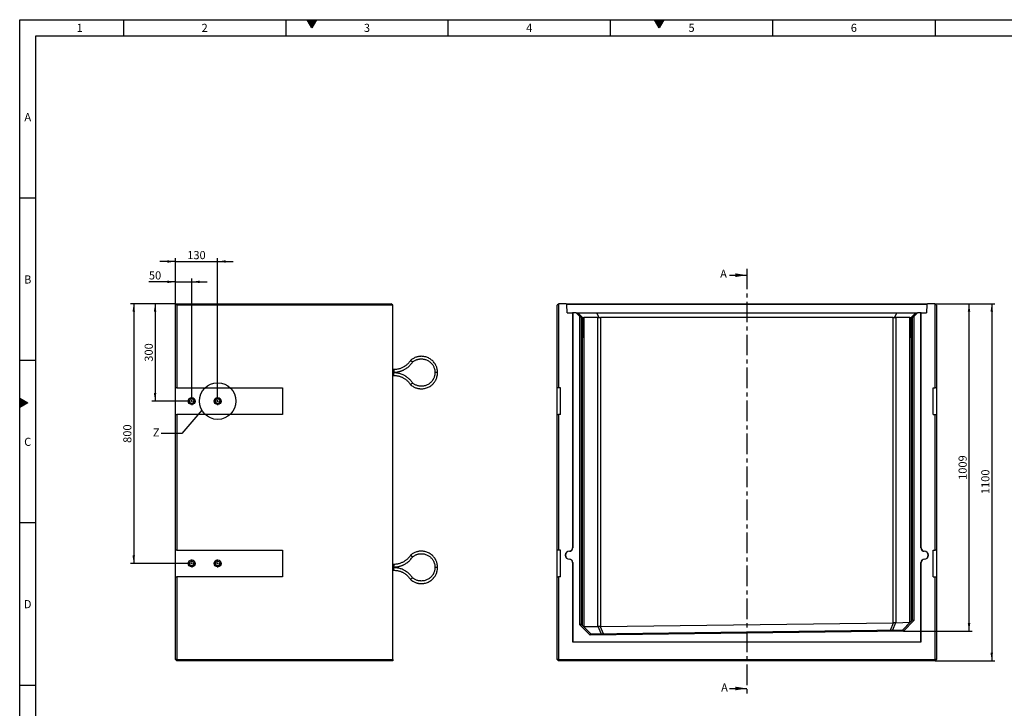
# Model space of a CAD drawing. Units: millimetres. Extents: x 150 to 5902, y 50 to 4150.
# Drawn here: x 150 to 3183, y 2029 to 4150 of the extents above; entities that cross this region are included whole.
import ezdxf

# ---------------------------------------------------------------- set-up
doc = ezdxf.new("R2010")
doc.units = ezdxf.units.MM
doc.header["$LTSCALE"] = 10
doc.linetypes.add('CENTER', pattern=[10.16, 6.35, -1.27, 1.27, -1.27])
doc.linetypes.add('CENTER2', pattern=[1.125, 0.75, -0.125, 0.125, -0.125])
doc.layers.get('0').update_dxf_attribs({"color": 1})
for name, color, linetype in [('376129', 7, 'Continuous'), ('CENTERLINES', 1, 'CENTER2'), ('DIMENSION', 3, 'Continuous'), ('NOTES', 7, 'Continuous'), ('SECTION_LINES', 1, 'CENTER')]:
    doc.layers.add(name, color=color, linetype=linetype)
doc.styles.add('SLDTEXTSTYLE1', font='TXT', dxfattribs={"width": 0.605})
doc.dimstyles.new('SLDDIMSTYLE0', dxfattribs={"dimtxt": 25, "dimasz": 25, "dimexe": 0, "dimexo": 0.0625, "dimgap": 6.25, "dimtad": 1, "dimrnd": 1e-09, "dimzin": 12, "dimdsep": 46, "dimtxsty": 'SLDTEXTSTYLE1', "dimsah": 1, "dimcen": 0.09, "dimadec": 0, "dimazin": 3, "dimtfac": 1, "dimtofl": 0, "dimtmove": 0, "dimatfit": 3, "dimfxl": 0, "dimfrac": 2, "dimtolj": 1, "dimtzin": 12, "dimarcsym": 0})
doc.dimstyles.new('SLDDIMSTYLE1', dxfattribs={"dimtxt": 25, "dimasz": 25, "dimexe": 0, "dimexo": 0.0625, "dimgap": 6.25, "dimtad": 1, "dimdec": 0, "dimrnd": 1e-09, "dimzin": 12, "dimdsep": 46, "dimtxsty": 'SLDTEXTSTYLE1', "dimsah": 1, "dimcen": 0.09, "dimadec": 0, "dimazin": 3, "dimtfac": 1, "dimtdec": 0, "dimtofl": 0, "dimtmove": 0, "dimatfit": 3, "dimfxl": 0, "dimfrac": 2, "dimtolj": 1, "dimtzin": 12, "dimarcsym": 0})
doc.dimstyles.new('SLDDIMSTYLE3', dxfattribs={"dimtxt": 25, "dimasz": 25, "dimexe": 0, "dimexo": 0.0625, "dimgap": 6.25, "dimtad": 1, "dimrnd": 1e-09, "dimzin": 12, "dimdsep": 46, "dimtxsty": 'SLDTEXTSTYLE1', "dimsah": 1, "dimcen": 0.09, "dimadec": 0, "dimazin": 3, "dimtfac": 1, "dimtmove": 0, "dimatfit": 0, "dimfxl": 0, "dimfrac": 2, "dimtolj": 1, "dimtzin": 12, "dimarcsym": 0})
doc.dimstyles.new('SLDDIMSTYLE5', dxfattribs={"dimtxt": 0.18, "dimasz": 25, "dimexe": 0, "dimexo": 0.0625, "dimgap": 0, "dimtad": 0, "dimtih": 1, "dimtoh": 1, "dimdec": 0, "dimrnd": 1e-09, "dimzin": 0, "dimdsep": 46, "dimtxsty": 'Standard', "dimblk1": '1057809-M_005__None', "dimblk2": '1057809-M_005__None', "dimsah": 1, "dimcen": 0.09, "dimadec": 0, "dimazin": 0, "dimtfac": 25, "dimtdec": 0, "dimtofl": 0, "dimtmove": 0, "dimatfit": 3, "dimldrblk": '1057809-M_005__None', "dimfxl": 0, "dimfrac": 2, "dimtolj": 1, "dimtzin": 0, "dimarcsym": 0})

# ---------------------------------------------------------------- blocks, each defined once
blk = doc.blocks.new('1057809-M_005__D')
at = {"layer": 'DIMENSION'}
for p, q in [((2969.6, 3275.4), (3154.6, 3275.4)), ((3144.6, 3275.4), (3144.6, 2175.4)), ((2970.6, 2175.4), (3154.6, 2175.4))]:
    blk.add_line(p, q, dxfattribs=at)
for points in [[(3144.6, 3275.4), (3140.8, 3250.4), (3148.5, 3250.4)], [(3144.6, 2175.4), (3148.5, 2200.4), (3140.8, 2200.4)]]:
    blk.add_solid(points, dxfattribs=at)
at = {"layer": 'DIMENSION', "insert": (3112.4, 2688.9), "char_height": 25, "attachment_point": 1, "rotation": 90, "style": 'SLDTEXTSTYLE1'}
blk.add_mtext('1100', dxfattribs=at)
blk = doc.blocks.new('1057809-M_005__D_1')
at = {"layer": 'DIMENSION'}
for p, q in [((2969.6, 3275.4), (3084.6, 3275.4)), ((3074.6, 2266.5), (3074.6, 3275.4)), ((2872.6, 2266.5), (3084.6, 2266.5))]:
    blk.add_line(p, q, dxfattribs=at)
for points in [[(3074.6, 3275.4), (3070.8, 3250.4), (3078.5, 3250.4)], [(3074.6, 2266.5), (3078.5, 2291.5), (3070.8, 2291.5)]]:
    blk.add_solid(points, dxfattribs=at)
at = {"layer": 'DIMENSION', "insert": (3042.4, 2732.7), "char_height": 25, "attachment_point": 1, "rotation": 90, "style": 'SLDTEXTSTYLE1'}
blk.add_mtext('1009', dxfattribs=at)
blk = doc.blocks.new('1057809-M_005__D_11')
at = {"layer": 'DIMENSION'}
for p, q in [((629.9, 3342.6), (548.1, 3342.6)), ((629.9, 3274.4), (629.9, 3352.6)), ((629.9, 3342.6), (679.9, 3342.6)), ((679.9, 2988.6), (679.9, 3352.6)), ((679.9, 3342.6), (727.9, 3342.6))]:
    blk.add_line(p, q, dxfattribs=at)
for points in [[(629.9, 3342.6), (604.9, 3346.5), (604.9, 3338.8)], [(679.9, 3342.6), (704.9, 3338.8), (704.9, 3346.5)]]:
    blk.add_solid(points, dxfattribs=at)
at = {"layer": 'DIMENSION', "insert": (548.1, 3374.9), "char_height": 25, "attachment_point": 1, "style": 'SLDTEXTSTYLE1'}
blk.add_mtext('50', dxfattribs=at)
blk = doc.blocks.new('1057809-M_005__D_12')
at = {"layer": 'DIMENSION'}
for p, q in [((629.9, 3405.3), (581.8, 3405.3)), ((629.9, 3274.4), (629.9, 3415.3)), ((629.9, 3405.3), (759.9, 3405.3)), ((759.9, 2988.6), (759.9, 3415.3)), ((759.9, 3405.3), (807.9, 3405.3))]:
    blk.add_line(p, q, dxfattribs=at)
for points in [[(629.9, 3405.3), (604.9, 3409.2), (604.9, 3401.5)], [(759.9, 3405.3), (784.9, 3401.5), (784.9, 3409.2)]]:
    blk.add_solid(points, dxfattribs=at)
at = {"layer": 'DIMENSION', "insert": (666.2, 3437.5), "char_height": 25, "attachment_point": 1, "style": 'SLDTEXTSTYLE1'}
blk.add_mtext('130', dxfattribs=at)
blk = doc.blocks.new('1057809-M_005__D_13')
at = {"layer": 'DIMENSION'}
for p, q in [((629.9, 3275.4), (557.2, 3275.4)), ((567.2, 3275.4), (567.2, 2975.4)), ((666.7, 2975.4), (557.2, 2975.4))]:
    blk.add_line(p, q, dxfattribs=at)
for points in [[(567.2, 3275.4), (563.3, 3250.4), (571, 3250.4)], [(567.2, 2975.4), (571, 3000.4), (563.3, 3000.4)]]:
    blk.add_solid(points, dxfattribs=at)
at = {"layer": 'DIMENSION', "insert": (535, 3096.7), "char_height": 25, "attachment_point": 1, "rotation": 90, "style": 'SLDTEXTSTYLE1'}
blk.add_mtext('300', dxfattribs=at)
blk = doc.blocks.new('1057809-M_005__D_14')
at = {"layer": 'DIMENSION'}
for p, q in [((629.9, 3275.4), (491.3, 3275.4)), ((501.3, 3275.4), (501.3, 2475.4)), ((666.7, 2475.4), (491.3, 2475.4))]:
    blk.add_line(p, q, dxfattribs=at)
for points in [[(501.3, 3275.4), (497.5, 3250.4), (505.2, 3250.4)], [(501.3, 2475.4), (505.2, 2500.4), (497.5, 2500.4)]]:
    blk.add_solid(points, dxfattribs=at)
at = {"layer": 'DIMENSION', "insert": (469.1, 2846.7), "char_height": 25, "attachment_point": 1, "rotation": 90, "style": 'SLDTEXTSTYLE1'}
blk.add_mtext('800', dxfattribs=at)
blk = doc.blocks.new('1057809-M_005_SW_CENTERMARKSYMBOL_1')
for p, q in [((-5, 0), (-13.2, 0)), ((0, 0), (-2.5, 0)), ((0, 5), (0, 13.2)), ((0, 0), (0, 2.5)), ((0, 0), (0, -2.5)), ((0, 0), (2.5, 0)), ((5, 0), (13.2, 0)), ((0, -5), (0, -13.2))]:
    blk.add_line(p, q)
blk = doc.blocks.new('1057809-M_005_SW_CENTERMARKSYMBOL_2')
for p, q in [((-5, 0), (-13.2, 0)), ((0, 0), (-2.5, 0)), ((0, 5), (0, 13.2)), ((0, 0), (0, 2.5)), ((0, 0), (0, -2.5)), ((0, 0), (2.5, 0)), ((5, 0), (13.2, 0)), ((0, -5), (0, -13.2))]:
    blk.add_line(p, q)
blk = doc.blocks.new('1057809-M_005_SW_CENTERMARKSYMBOL_3')
for p, q in [((-5, 0), (-13.2, 0)), ((0, 0), (-2.5, 0)), ((0, 5), (0, 13.2)), ((0, 0), (0, 2.5)), ((0, 0), (0, -2.5)), ((0, 0), (2.5, 0)), ((5, 0), (13.2, 0)), ((0, -5), (0, -13.2))]:
    blk.add_line(p, q)
blk = doc.blocks.new('1057809-M_005_SW_CENTERMARKSYMBOL_4')
for p, q in [((-5, 0), (-13.2, 0)), ((0, 0), (-2.5, 0)), ((0, 5), (0, 13.2)), ((0, 0), (0, 2.5)), ((0, 0), (0, -2.5)), ((0, 0), (2.5, 0)), ((5, 0), (13.2, 0)), ((0, -5), (0, -13.2))]:
    blk.add_line(p, q)
blk = doc.blocks.new('1057809-M_005__None')
blk = doc.blocks.new('1057809-M_005_Front_view')
for p, q in [((-579.5, 0), (-580.5, -1)), ((-557, 0), (-579.5, 0)), ((-554.9, -2.1), (-557, 0)), ((-557, 0), (557, 0)), ((557, 0), (554.9, -2.1)), ((579.5, 0), (557, 0)), ((580.5, -1), (579.5, 0)), ((-580.5, -1), (-584.5, -5)), ((-584.5, -259), (-584.5, -5)), ((-580.5, -1), (-580.5, -259)), ((-554, -28), (-554.9, -2.1)), ((554.9, -2.1), (-554.9, -2.1)), ((-554, -28), (-536.8, -28)), ((-536.8, -28), (-536.8, -752.3)), ((-536.3, -28), (-536.8, -28)), ((-536.3, -28), (-536.3, -752.3)), ((-525.8, -28), (-536.3, -28)), ((-514.8, -39), (-525.8, -28)), ((-525.8, -28), (-521, -28)), ((-505.2, -43.9), (-521, -28)), ((-521, -28), (-461.8, -28)), ((-455.3, -43.9), (-461.8, -28)), ((-461.8, -28), (461.8, -28)), ((455.3, -43.9), (461.8, -28)), ((461.8, -28), (521, -28)), ((505.2, -43.9), (521, -28)), ((525.8, -28), (514.8, -39)), ((521, -28), (525.8, -28)), ((536.3, -28), (525.8, -28)), ((536.3, -752.3), (536.3, -28)), ((536.8, -28), (536.3, -28)), ((536.8, -752.3), (536.8, -28)), ((536.8, -28), (554, -28)), ((554.9, -2.1), (554, -28)), ((580.5, -259), (580.5, -1)), ((584.5, -5), (580.5, -1)), ((584.5, -5), (584.5, -259)), ((-519.3, -33), (-519.7, -33)), ((-519.7, -33), (-509.8, -43)), ((-509.2, -43), (-519.3, -33)), ((-519.3, -33), (-519.3, -33.4)), ((-516.2, -33), (-516.6, -33)), ((-516.6, -33), (-506.7, -43)), ((-506.1, -43), (-516.2, -33)), ((-516.2, -33), (-516.2, -33.4)), ((-514.8, -989), (-514.8, -39)), ((-510.8, -43), (-514.8, -39)), ((-510.8, -43), (-510.8, -987.3)), ((-509.8, -43), (-510.8, -43)), ((-509.7, -76.6), (-509.8, -43)), ((-506.7, -43), (-509.2, -43)), ((-509.2, -43), (-509.2, -76.6)), ((-506.7, -76.6), (-506.7, -43)), ((-506.1, -43), (-506.2, -76.6)), ((-506.1, -43), (-506.1, -43)), ((-506.1, -991.9), (-506.1, -43)), ((-459.1, -43), (-502.6, -43)), ((-502.6, -43), (-502.6, -994.1)), ((-459.1, -994.1), (-459.1, -43)), ((450.7, -43), (-450.7, -43)), ((-450.7, -43), (-450.7, -993.9)), ((450.7, -983), (450.7, -43)), ((502.6, -43), (459.1, -43)), ((459.1, -43), (459.1, -982.5)), ((502.6, -981.4), (502.6, -43)), ((516.2, -33), (506.1, -43)), ((506.1, -43), (506.1, -43)), ((506.1, -43), (506.2, -76.6)), ((506.1, -43), (506.1, -979)), ((506.7, -43), (516.6, -33)), ((509.2, -43), (506.7, -43)), ((506.7, -76.6), (506.7, -43)), ((519.3, -33), (509.2, -43)), ((509.2, -43), (509.2, -76.6)), ((509.7, -76.6), (509.8, -43)), ((509.8, -43), (519.7, -33)), ((510.8, -43), (509.8, -43)), ((514.8, -39), (510.8, -43)), ((510.8, -974.2), (510.8, -43)), ((514.8, -39), (514.8, -975.8)), ((516.6, -33), (516.2, -33)), ((516.2, -33), (516.2, -33.4)), ((519.7, -33), (519.3, -33)), ((519.3, -33), (519.3, -33.4)), ((-509.7, -76.5), (-509.2, -76.6)), ((-506.7, -76.5), (-506.2, -76.6)), ((506.7, -76.5), (506.2, -76.6)), ((509.7, -76.5), (509.2, -76.6)), ((-580.5, -259), (-584.5, -259)), ((-584.5, -341), (-584.5, -259)), ((-574, -259), (-580.5, -259)), ((-574, -341), (-574, -259)), ((574, -259), (580.5, -259)), ((574, -341), (574, -259)), ((584.5, -259), (580.5, -259)), ((584.5, -259), (584.5, -341)), ((-584.5, -759), (-584.5, -341)), ((-584.5, -341), (-580.5, -341)), ((-580.5, -341), (-580.5, -759)), ((-574, -341), (-580.5, -341)), ((574, -341), (580.5, -341)), ((580.5, -759), (580.5, -341)), ((580.5, -341), (584.5, -341)), ((584.5, -341), (584.5, -759)), ((-536.3, -752.3), (-536.8, -752.3)), ((536.3, -752.3), (536.8, -752.3)), ((-580.5, -759), (-584.5, -759)), ((-584.5, -841), (-584.5, -759)), ((-574, -759), (-580.5, -759)), ((-574, -841), (-574, -759)), ((-546.8, -762.8), (-546.8, -762.3)), ((-546.8, -786.9), (-546.8, -787.3)), ((546.8, -762.8), (546.8, -762.3)), ((546.8, -786.9), (546.8, -787.3)), ((574, -759), (580.5, -759)), ((574, -841), (574, -759)), ((584.5, -759), (580.5, -759)), ((584.5, -759), (584.5, -841)), ((-536.8, -797.3), (-536.8, -1041.7)), ((-536.3, -797.3), (-536.8, -797.3)), ((-536.3, -797.3), (-536.3, -1041.3)), ((536.3, -1041.3), (536.3, -797.3)), ((536.3, -797.3), (536.8, -797.3)), ((536.8, -1041.7), (536.8, -797.3)), ((-584.5, -1096), (-584.5, -841)), ((-584.5, -841), (-580.5, -841)), ((-580.5, -841), (-580.5, -1096)), ((-574, -841), (-580.5, -841)), ((574, -841), (580.5, -841)), ((580.5, -1096), (580.5, -841)), ((580.5, -841), (584.5, -841)), ((584.5, -841), (584.5, -1096)), ((-510.8, -987.3), (-514.8, -989)), ((-482.4, -1020.6), (-514.8, -989)), ((-510.8, -987.3), (-480.8, -1016.6)), ((-503.4, -994.2), (-503.8, -994.2)), ((-503.4, -994.2), (-480.3, -1016.6)), ((-502.6, -994.1), (-459.1, -994.1)), ((-448.7, -1016.2), (-458.2, -994.2)), ((-452.3, -994), (-442.8, -1016.2)), ((-450.7, -993.9), (450.7, -983)), ((442.6, -1005.4), (451.6, -983)), ((457.7, -982.7), (448.5, -1005.4)), ((459.1, -982.5), (502.6, -981.4)), ((480.2, -1005), (503.2, -981.4)), ((480.8, -1005), (510.8, -974.2)), ((514.8, -975.8), (482.5, -1008.9)), ((503.8, -981.4), (503.2, -981.4)), ((510.8, -974.2), (514.8, -975.8)), ((482.5, -1008.9), (-482.4, -1020.6)), ((-480.9, -1016.6), (-482.4, -1020.6)), ((-480.9, -1016.6), (480.9, -1005)), ((480.9, -1005), (482.5, -1008.9)), ((-536.3, -1041.3), (-536.8, -1041.7)), ((-536.8, -1041.7), (536.8, -1041.7)), ((-536.3, -1041.3), (536.3, -1041.3)), ((536.3, -1041.3), (536.8, -1041.7)), ((-580.5, -1096), (-584.5, -1096)), ((-584.5, -1096), (-580.5, -1100)), ((-580.5, -1096), (580.5, -1096)), ((-580.5, -1096), (-580.5, -1100)), ((580.5, -1100), (-580.5, -1100)), ((584.5, -1096), (580.5, -1100)), ((580.5, -1096), (580.5, -1100)), ((584.5, -1096), (580.5, -1096))]:
    blk.add_line(p, q)
at = {"flags": 128}
for points in [[(-509.2, -76.6), (-509.2, -79.8), (-509.2, -83), (-509.2, -86.1), (-509.2, -89), (-509.3, -91.8), (-509.3, -94.4), (-509.3, -96.8), (-509.3, -98.9), (-509.3, -100.7), (-509.4, -102.2), (-509.4, -103.4), (-509.4, -104.3), (-509.4, -104.8), (-509.5, -105), (-509.5, -104.8), (-509.5, -104.3), (-509.6, -103.4), (-509.6, -102.2), (-509.6, -100.7), (-509.6, -98.9), (-509.7, -96.8), (-509.7, -94.4), (-509.7, -91.8), (-509.7, -89), (-509.7, -86.1), (-509.7, -83), (-509.7, -79.8), (-509.7, -76.6)], [(-506.2, -76.6), (-506.2, -79.8), (-506.2, -83), (-506.2, -86.1), (-506.2, -89), (-506.2, -91.8), (-506.2, -94.4), (-506.2, -96.8), (-506.3, -98.9), (-506.3, -100.7), (-506.3, -102.2), (-506.3, -103.4), (-506.4, -104.3), (-506.4, -104.8), (-506.4, -105), (-506.5, -104.8), (-506.5, -104.3), (-506.5, -103.4), (-506.5, -102.2), (-506.6, -100.7), (-506.6, -98.9), (-506.6, -96.8), (-506.6, -94.4), (-506.6, -91.8), (-506.7, -89), (-506.7, -86.1), (-506.7, -83), (-506.7, -79.8), (-506.7, -76.6)], [(506.2, -76.6), (506.2, -79.8), (506.2, -83), (506.2, -86.1), (506.2, -89), (506.2, -91.8), (506.2, -94.4), (506.2, -96.8), (506.3, -98.9), (506.3, -100.7), (506.3, -102.2), (506.3, -103.4), (506.4, -104.3), (506.4, -104.8), (506.4, -105), (506.5, -104.8), (506.5, -104.3), (506.5, -103.4), (506.5, -102.2), (506.6, -100.7), (506.6, -98.9), (506.6, -96.8), (506.6, -94.4), (506.6, -91.8), (506.7, -89), (506.7, -86.1), (506.7, -83), (506.7, -79.8), (506.7, -76.6)], [(509.2, -76.6), (509.2, -79.8), (509.2, -83), (509.2, -86.1), (509.2, -89), (509.3, -91.8), (509.3, -94.4), (509.3, -96.8), (509.3, -98.9), (509.3, -100.7), (509.4, -102.2), (509.4, -103.4), (509.4, -104.3), (509.4, -104.8), (509.5, -105), (509.5, -104.8), (509.5, -104.3), (509.6, -103.4), (509.6, -102.2), (509.6, -100.7), (509.6, -98.9), (509.7, -96.8), (509.7, -94.4), (509.7, -91.8), (509.7, -89), (509.7, -86.1), (509.7, -83), (509.7, -79.8), (509.7, -76.6)]]:
    blk.add_lwpolyline(points, dxfattribs=at)
for centre, radius, start, end in [((-450.7, -55), 12, 90, 112.375), ((450.7, -55), 12, 67.625, 90), ((-546.8, -752.3), 10, 270, 0), ((-546.8, -752.3), 10.4, 270, 0), ((546.8, -752.3), 10.4, 180, 270), ((546.8, -752.3), 10, 180, 270), ((-546.8, -774.8), 12.5, 90, 270), ((-546.8, -774.8), 12.1, 90, 270), ((-546.8, -797.3), 10.4, 0, 90), ((-546.8, -797.3), 10, 0, 90), ((546.8, -797.3), 10.4, 90, 180), ((546.8, -797.3), 10, 90, 180), ((546.8, -774.8), 12.5, 270, 90), ((546.8, -774.8), 12.1, 270, 90)]:
    blk.add_arc(centre, radius, start, end)
for centre, major_axis, ratio, start_param, end_param in [((-494.1, -55), (12, -12), 0.004363, 2.746712, 3.137229), ((-494.1, -55), (-11.1, 11.1), 0.416772, 5.888305, 6.278822), ((-450.7, -55), (-11.1, 11.1), 0.416772, 5.497787, 5.888305), ((450.7, -55), (11.1, 11.1), 0.416772, 0.394881, 0.785398), ((494.1, -55), (11.1, 11.1), 0.416772, 0.004363, 0.394881), ((494.1, -55), (12, 12), 0.004363, 0.004363, 0.394881), ((-494.1, -1005.7), (11.2, -10.6), 0.416373, 2.729258, 2.830244), ((-450.7, -1005.7), (11.2, -10.6), 0.416373, 2.62792, 2.729258), ((-450.7, -1005.6), (11.7, 2.8), 0.972911, 1.342453, 1.47702), ((450.7, -994.7), (11.7, 2.8), 0.972911, 1.265361, 1.342453), ((450.7, -994.5), (11.1, 11.1), 0.406667, 0.403595, 0.562456), ((494.1, -993.4), (11.1, 11.1), 0.406667, 0.327426, 0.403595)]:
    blk.add_ellipse(centre, major_axis=major_axis, ratio=ratio, start_param=start_param, end_param=end_param)
for points, knots in [([(-452.3, -994), (-453.2, -994.1), (-455.4, -994.4), (-457.2, -994.2), (-458.2, -994.2)], [0, 0, 0, 0, 0.432693, 1, 1, 1, 1]), ([(457.7, -982.7), (456.9, -982.8), (455.1, -983.1), (452.9, -983), (451.6, -983)], [0, 0, 0, 0, 0.4309491, 1, 1, 1, 1])]:
    blk.add_open_spline(points, degree=3, knots=knots)
blk = doc.blocks.new('1057809-M_005_Side_view')
for p, q in [((-4, 549), (-4, 550)), ((-4, 550), (661, 550)), ((0, 545), (-4, 549)), ((-4, 291), (-4, 549)), ((666, 545), (661, 550)), ((0, 545), (0, 291)), ((666, 545), (0, 545)), ((666, -546), (666, 545)), ((668.5, 346.9), (666, 346.9)), ((666, 338.9), (668.5, 338.9)), ((668.5, 336.9), (666, 336.9)), ((668.5, 346.9), (668.5, 342.9)), ((668.5, 342.9), (668.5, 338.9)), ((668.5, 332.9), (668.5, 336.9)), ((799.5, 337.9), (795.5, 337.9)), ((803.5, 337.9), (799.5, 337.9)), ((666, 328.9), (668.5, 328.9)), ((668.5, 328.9), (668.5, 332.9)), ((0, 291), (-4, 291)), ((-4, 209), (-4, 291)), ((0, 291), (326, 291)), ((326, 291), (326, 209)), ((-4, -209), (-4, 209)), ((-4, 209), (0, 209)), ((0, 209), (0, -209)), ((326, 209), (0, 209)), ((0, -209), (-4, -209)), ((-4, -291), (-4, -209)), ((0, -209), (326, -209)), ((326, -209), (326, -291)), ((668.5, -253.1), (666, -253.1)), ((666, -261.1), (668.5, -261.1)), ((668.5, -263.1), (666, -263.1)), ((666, -271.1), (668.5, -271.1)), ((668.5, -253.1), (668.5, -257.1)), ((668.5, -257.1), (668.5, -261.1)), ((668.5, -267.1), (668.5, -263.1)), ((668.5, -271.1), (668.5, -267.1)), ((799.5, -262.1), (795.5, -262.1)), ((803.5, -262.1), (799.5, -262.1)), ((-4, -546), (-4, -291)), ((-4, -291), (0, -291)), ((0, -291), (0, -546)), ((326, -291), (0, -291)), ((-4, -546), (0, -550)), ((0, -546), (-4, -546)), ((0, -546), (0, -550)), ((0, -546), (666, -546)), ((666, -550), (0, -550)), ((666, -546), (666, -550))]:
    blk.add_line(p, q)
for centre, radius in [((46, 250), 10.7), ((46, 250), 7), ((126, 250), 10.7), ((126, 250), 7), ((46, -250), 10.7), ((126, -250), 10.7), ((46, -250), 7), ((126, -250), 7)]:
    blk.add_circle(centre, radius)
for points, knots in [([(720.3, 375.3), (719.5, 374), (717.7, 371.4), (714.8, 367.9), (712, 364.8), (709, 362.1), (706.1, 359.7), (703.3, 357.7), (700.6, 355.9), (697.5, 354.1), (693.6, 352.2), (689.2, 350.4), (684.5, 349), (679.7, 347.9), (674.3, 347.1), (670.5, 347), (668.5, 346.9)], [0, 0, 0, 0, 0.0776375, 0.1531548, 0.2209616, 0.2810584, 0.3491866, 0.4036066, 0.4490807, 0.5061177, 0.5770672, 0.661927, 0.7347097, 0.8153169, 0.9037478, 1, 1, 1, 1]), ([(668.5, 338.9), (670.4, 338.9), (674.1, 339), (679.4, 339.7), (684, 340.6), (688.1, 341.7), (691.5, 342.8), (694.4, 343.9), (696.9, 345), (699.6, 346.2), (702.9, 348), (707.2, 350.6), (711.5, 353.7), (715.7, 357.3), (719.7, 361.2), (723.3, 365.5), (725.4, 368.6), (726.4, 370)], [0, 0, 0, 0, 0.08472, 0.16159, 0.230608, 0.291774, 0.345085, 0.390543, 0.428145, 0.462767, 0.520826, 0.593036, 0.679393, 0.753455, 0.835475, 0.925452, 1, 1, 1, 1]), ([(803.5, 337.9), (803.4, 340), (803.3, 343.8), (802.3, 349.3), (800.9, 353.9), (799.4, 357.8), (797.9, 360.9), (796.4, 363.6), (794.9, 365.9), (792.7, 369), (789.6, 372.7), (785.3, 376.6), (780.5, 380.1), (775.4, 383), (770, 385.2), (764.4, 386.8), (758.8, 387.7), (754.3, 387.9), (750.7, 387.8), (747.9, 387.6), (744.5, 387.1), (740.5, 386.2), (735.8, 384.8), (731.3, 382.8), (727.1, 380.4), (723.6, 378.1), (721.4, 376.2), (720.4, 375.3)], [0, 0, 0, 0, 0.053773, 0.101653, 0.143639, 0.179729, 0.209921, 0.234857, 0.259179, 0.283805, 0.333947, 0.384947, 0.435983, 0.487018, 0.538053, 0.589089, 0.639013, 0.685778, 0.707966, 0.731334, 0.760949, 0.797064, 0.839678, 0.888787, 0.925146, 0.964395, 1, 1, 1, 1]), ([(720.4, 375.3), (720.4, 375.3), (720.4, 375.3), (720.8, 375), (721.4, 374.4), (722.3, 373.6), (723, 373), (723.4, 372.7), (723.4, 372.7)], [0, 0, 0, 0, 0.130401, 0.344808, 0.561268, 0.778742, 0.996179, 1, 1, 1, 1]), ([(726.4, 370), (726.4, 370), (726.4, 370), (726, 370.4), (725.4, 371), (724.5, 371.8), (723.8, 372.4), (723.4, 372.7), (723.4, 372.7)], [0, 0, 0, 0, 0.130621, 0.344976, 0.561401, 0.778804, 0.99618, 1, 1, 1, 1]), ([(726.5, 370), (727.1, 370.5), (728.7, 371.9), (731.5, 373.7), (734.5, 375.4), (737.3, 376.7), (740, 377.7), (742.6, 378.5), (745.1, 379.1), (747.4, 379.5), (750.6, 379.9), (754.6, 380), (759.5, 379.6), (764.4, 378.6), (769, 377), (773.5, 374.9), (777.7, 372.4), (781.4, 369.4), (784.3, 366.5), (786.6, 363.8), (788.7, 360.9), (790.7, 357.5), (792.6, 353.4), (794.1, 348.9), (795.3, 343.7), (795.4, 339.9), (795.5, 337.9)], [0, 0, 0, 0, 0.026729, 0.066791, 0.103064, 0.135547, 0.164242, 0.194778, 0.219999, 0.244562, 0.269443, 0.320138, 0.371737, 0.423373, 0.475009, 0.526645, 0.578281, 0.628778, 0.676049, 0.705776, 0.741346, 0.788551, 0.831601, 0.881194, 0.937327, 1, 1, 1, 1]), ([(726.4, 305.8), (725.6, 306.9), (723.9, 309.5), (720.8, 313.2), (717.6, 316.7), (714.5, 319.5), (711.7, 321.9), (709.2, 323.7), (707, 325.3), (704.5, 326.9), (701.3, 328.7), (696.8, 330.9), (691.9, 332.9), (686.6, 334.6), (681.1, 335.8), (675, 336.7), (670.7, 336.8), (668.5, 336.9)], [0, 0, 0, 0, 0.061449, 0.138403, 0.207476, 0.268667, 0.321975, 0.367401, 0.404942, 0.439606, 0.49773, 0.569964, 0.656304, 0.730327, 0.812284, 0.902176, 1, 1, 1, 1]), ([(720.4, 300.5), (721.8, 299.3), (724.6, 297), (729.1, 294.2), (733.4, 292.1), (737.3, 290.6), (740.6, 289.6), (743.6, 288.9), (746.3, 288.4), (750.1, 288), (754.9, 287.8), (760.7, 288.3), (766.5, 289.5), (772.1, 291.3), (777.4, 293.8), (782.3, 296.9), (786.8, 300.4), (790, 303.6), (792.3, 306.3), (794, 308.6), (796, 311.4), (798, 315), (800.1, 319.4), (801.9, 324.8), (803.2, 331), (803.4, 335.5), (803.5, 337.9)], [0, 0, 0, 0, 0.047398, 0.095392, 0.137448, 0.173565, 0.203741, 0.228671, 0.253031, 0.277686, 0.327864, 0.37887, 0.429907, 0.480945, 0.531982, 0.583019, 0.632913, 0.679619, 0.701768, 0.725174, 0.754825, 0.790939, 0.833517, 0.882555, 0.93805, 1, 1, 1, 1]), ([(795.5, 337.9), (795.4, 336.2), (795.3, 332.9), (794.5, 328.3), (793.3, 324.5), (792.1, 321.2), (790.8, 318.6), (789.6, 316.3), (788.3, 314.3), (786.4, 311.7), (783.8, 308.7), (780.2, 305.3), (776.2, 302.4), (771.9, 300), (767.3, 298.1), (762.6, 296.8), (757.9, 296), (753.9, 295.8), (750.3, 296), (746.7, 296.4), (742.8, 297.2), (738.6, 298.6), (734.8, 300.2), (731.3, 302.2), (728.6, 304), (727.1, 305.3), (726.5, 305.8)], [0, 0, 0, 0, 0.054402, 0.102833, 0.145294, 0.181783, 0.212297, 0.237507, 0.262117, 0.287035, 0.337772, 0.389374, 0.441009, 0.492644, 0.544278, 0.595913, 0.646368, 0.69356, 0.723229, 0.758885, 0.806096, 0.849096, 0.898593, 0.935213, 0.974722, 1, 1, 1, 1]), ([(668.5, 328.9), (670.2, 328.9), (673.5, 328.8), (678.1, 328.2), (682.2, 327.4), (686.1, 326.4), (689.7, 325.2), (692.9, 323.9), (695.8, 322.5), (699, 320.9), (702.7, 318.6), (706.5, 315.8), (710.3, 312.6), (713.8, 309.1), (717.3, 305.1), (719.3, 302), (720.3, 300.5)], [0, 0, 0, 0, 0.0833556, 0.1589703, 0.2268411, 0.2869678, 0.3550833, 0.4094314, 0.4549257, 0.512038, 0.5830151, 0.6678545, 0.7405909, 0.8211246, 0.9094547, 1, 1, 1, 1]), ([(726.4, 305.8), (726.4, 305.8), (726.4, 305.8), (726, 305.4), (725.4, 304.8), (724.5, 304), (723.8, 303.4), (723.4, 303.1), (723.4, 303.1)], [0, 0, 0, 0, 0.130179, 0.344643, 0.561178, 0.778692, 0.996175, 1, 1, 1, 1]), ([(720.4, 300.5), (720.4, 300.5), (720.4, 300.5), (720.8, 300.8), (721.4, 301.4), (722.3, 302.2), (723, 302.8), (723.4, 303.1), (723.4, 303.1)], [0, 0, 0, 0, 0.130566, 0.344933, 0.561354, 0.778784, 0.996179, 1, 1, 1, 1]), ([(803.5, -262.1), (803.4, -260), (803.3, -256.2), (802.3, -250.7), (800.9, -246.1), (799.4, -242.2), (797.9, -239.1), (796.4, -236.4), (794.9, -234.1), (792.7, -231), (789.6, -227.3), (785.3, -223.4), (780.5, -219.9), (775.4, -217), (770, -214.8), (764.4, -213.2), (758.8, -212.3), (754.3, -212.1), (750.7, -212.2), (747.9, -212.4), (744.5, -212.9), (740.5, -213.8), (735.8, -215.2), (731.3, -217.2), (727.1, -219.6), (723.6, -221.9), (721.4, -223.8), (720.4, -224.7)], [0, 0, 0, 0, 0.053774, 0.101654, 0.143639, 0.179729, 0.209921, 0.234857, 0.259179, 0.283805, 0.333947, 0.384948, 0.435983, 0.487018, 0.538054, 0.589089, 0.639013, 0.685778, 0.707966, 0.731334, 0.760949, 0.797064, 0.839678, 0.888787, 0.925146, 0.964395, 1, 1, 1, 1]), ([(720.3, -224.7), (719.5, -226), (717.7, -228.6), (714.8, -232.1), (712, -235.2), (709, -237.9), (706.1, -240.3), (703.3, -242.3), (700.6, -244.1), (697.5, -245.9), (693.6, -247.8), (689.2, -249.6), (684.5, -251), (679.7, -252.1), (674.3, -252.9), (670.5, -253), (668.5, -253.1)], [0, 0, 0, 0, 0.0776375, 0.1531548, 0.2209616, 0.2810584, 0.3491866, 0.4036066, 0.4490807, 0.5061177, 0.5770672, 0.661927, 0.7347097, 0.8153169, 0.9037478, 1, 1, 1, 1]), ([(668.5, -261.1), (670.4, -261.1), (674.1, -261), (679.4, -260.3), (684, -259.4), (688.1, -258.3), (691.5, -257.2), (694.4, -256.1), (696.9, -255), (699.6, -253.8), (702.9, -252), (707.2, -249.4), (711.5, -246.3), (715.7, -242.7), (719.7, -238.8), (723.3, -234.5), (725.4, -231.4), (726.4, -230)], [0, 0, 0, 0, 0.08472, 0.16159, 0.230608, 0.291774, 0.345085, 0.390543, 0.428145, 0.462767, 0.520826, 0.593036, 0.679393, 0.753455, 0.835475, 0.925452, 1, 1, 1, 1]), ([(720.4, -224.7), (720.4, -224.7), (720.4, -224.7), (720.8, -225), (721.4, -225.6), (722.3, -226.4), (723, -227), (723.4, -227.3), (723.4, -227.3)], [0, 0, 0, 0, 0.1304014, 0.3448084, 0.5612706, 0.7787417, 0.9961785, 1, 1, 1, 1]), ([(726.4, -230), (726.4, -230), (726.4, -230), (726, -229.6), (725.4, -229), (724.5, -228.2), (723.8, -227.6), (723.4, -227.3), (723.4, -227.3)], [0, 0, 0, 0, 0.130621, 0.344976, 0.561401, 0.778804, 0.996177, 1, 1, 1, 1]), ([(726.5, -230), (727.1, -229.5), (728.7, -228.1), (731.5, -226.3), (734.5, -224.6), (737.3, -223.3), (740, -222.3), (742.6, -221.5), (745.1, -220.9), (747.4, -220.5), (750.6, -220.1), (754.6, -220), (759.5, -220.4), (764.4, -221.4), (769, -223), (773.5, -225.1), (777.7, -227.6), (781.4, -230.6), (784.3, -233.5), (786.6, -236.2), (788.7, -239.1), (790.7, -242.5), (792.6, -246.6), (794.1, -251.1), (795.3, -256.3), (795.4, -260.1), (795.5, -262.1)], [0, 0, 0, 0, 0.0267294, 0.0667908, 0.1030635, 0.1355472, 0.1642417, 0.194778, 0.2199989, 0.2445622, 0.2694433, 0.3201382, 0.3717369, 0.4233727, 0.4750087, 0.5266444, 0.5782805, 0.6287776, 0.676049, 0.7057761, 0.7413453, 0.788551, 0.8316004, 0.8811936, 0.937327, 1, 1, 1, 1]), ([(726.4, -294.2), (725.6, -293.1), (723.9, -290.5), (720.8, -286.8), (717.6, -283.3), (714.5, -280.5), (711.7, -278.1), (709.2, -276.3), (707, -274.7), (704.5, -273.1), (701.3, -271.3), (696.8, -269.1), (691.9, -267.1), (686.6, -265.4), (681.1, -264.2), (675, -263.3), (670.7, -263.2), (668.5, -263.1)], [0, 0, 0, 0, 0.061449, 0.138403, 0.207476, 0.268667, 0.321975, 0.367401, 0.404942, 0.439606, 0.49773, 0.569964, 0.656304, 0.730327, 0.812284, 0.902176, 1, 1, 1, 1]), ([(668.5, -271.1), (670.2, -271.1), (673.5, -271.2), (678.1, -271.8), (682.2, -272.6), (686.1, -273.6), (689.7, -274.8), (692.9, -276.1), (695.8, -277.5), (699, -279.1), (702.7, -281.4), (706.5, -284.2), (710.3, -287.4), (713.8, -290.9), (717.3, -294.9), (719.3, -298), (720.3, -299.5)], [0, 0, 0, 0, 0.083356, 0.15897, 0.226841, 0.286968, 0.355083, 0.409431, 0.454926, 0.512038, 0.583015, 0.667855, 0.740591, 0.821125, 0.909455, 1, 1, 1, 1]), ([(720.4, -299.5), (721.8, -300.7), (724.6, -303), (729.1, -305.8), (733.4, -307.9), (737.3, -309.4), (740.6, -310.4), (743.6, -311.1), (746.3, -311.6), (750.1, -312), (754.9, -312.2), (760.7, -311.7), (766.5, -310.5), (772.1, -308.7), (777.4, -306.2), (782.3, -303.1), (786.8, -299.6), (790, -296.4), (792.3, -293.7), (794, -291.4), (796, -288.6), (798, -285), (800.1, -280.6), (801.9, -275.2), (803.2, -269), (803.4, -264.5), (803.5, -262.1)], [0, 0, 0, 0, 0.047398, 0.095392, 0.137448, 0.173565, 0.203741, 0.228671, 0.253031, 0.277686, 0.327864, 0.37887, 0.429907, 0.480945, 0.531982, 0.583019, 0.632913, 0.679619, 0.701768, 0.725174, 0.754825, 0.79094, 0.833518, 0.882555, 0.93805, 1, 1, 1, 1]), ([(795.5, -262.1), (795.4, -263.8), (795.3, -267.1), (794.5, -271.7), (793.3, -275.5), (792.1, -278.8), (790.8, -281.4), (789.6, -283.7), (788.3, -285.7), (786.4, -288.3), (783.8, -291.3), (780.2, -294.7), (776.2, -297.6), (771.9, -300), (767.3, -301.9), (762.6, -303.2), (757.9, -304), (753.9, -304.2), (750.3, -304), (746.7, -303.6), (742.8, -302.8), (738.6, -301.4), (734.8, -299.8), (731.3, -297.8), (728.6, -296), (727.1, -294.7), (726.5, -294.2)], [0, 0, 0, 0, 0.054402, 0.102833, 0.145294, 0.181783, 0.212297, 0.237507, 0.262117, 0.287035, 0.337772, 0.389374, 0.441009, 0.492643, 0.544278, 0.595913, 0.646368, 0.69356, 0.723229, 0.758885, 0.806096, 0.849096, 0.898593, 0.935213, 0.974722, 1, 1, 1, 1]), ([(720.4, -299.5), (720.4, -299.5), (720.4, -299.5), (720.8, -299.2), (721.4, -298.6), (722.3, -297.8), (723, -297.2), (723.4, -296.9), (723.4, -296.9)], [0, 0, 0, 0, 0.130566, 0.344933, 0.561351, 0.778784, 0.996179, 1, 1, 1, 1]), ([(726.4, -294.2), (726.4, -294.2), (726.4, -294.2), (726, -294.6), (725.4, -295.2), (724.5, -296), (723.8, -296.6), (723.4, -296.9), (723.4, -296.9)], [0, 0, 0, 0, 0.1301792, 0.3446434, 0.5611782, 0.7786915, 0.9961777, 1, 1, 1, 1])]:
    blk.add_open_spline(points, degree=3, knots=knots)

msp = doc.modelspace()

# ---------------------------------------------------------------- hatches: boundary and pattern name
for points in [[(1035.566, 4150), (1050, 4125), (1064.434, 4150)], [(2105.566, 4150), (2120, 4125), (2134.434, 4150)], [(150, 2955.566), (150, 2984.434), (175, 2970)]]:
    msp.add_hatch(color=256).paths.add_polyline_path(points, flags=0)

# ---------------------------------------------------------------- linework, layer by layer
for p, q in [((150, 50), (150, 4150)), ((150, 4150), (5890, 4150)), ((470, 4150), (470, 4100)), ((970, 4150), (970, 4100)), ((1035.566, 4150), (1064.434, 4150)), ((1050, 4125), (1035.566, 4150)), ((1064.434, 4150), (1050, 4125)), ((1470, 4100), (1470, 4150)), ((1970, 4100), (1970, 4150)), ((2105.566, 4150), (2134.434, 4150)), ((2120, 4125), (2105.566, 4150)), ((2134.434, 4150), (2120, 4125)), ((2470, 4100), (2470, 4150)), ((2970, 4150), (2970, 4100)), ((200, 100), (200, 4100)), ((200, 4100), (5840, 4100)), ((200, 3600), (150, 3600)), ((200, 3100), (150, 3100)), ((150, 2984.434), (175, 2970)), ((150, 2955.566), (150, 2984.434)), ((175, 2970), (150, 2955.566)), ((200, 2600), (150, 2600)), ((150, 2100), (200, 2100))]:
    msp.add_line(p, q)
at = {"layer": 'NOTES'}
for p, q in [((2336.923, 3363.115), (2390.123, 3363.115)), ((2336.923, 2090.201), (2390.123, 2090.201))]:
    msp.add_line(p, q, dxfattribs=at)
msp.add_circle((759.864, 2975.391), 56.335, dxfattribs=at)
for points in [[(2390.123, 3363.115), (2355.123, 3368.715), (2355.123, 3357.515)], [(2390.123, 2090.201), (2355.123, 2095.801), (2355.123, 2084.601)]]:
    msp.add_solid(points, dxfattribs=at)
at = {"layer": 'SECTION_LINES'}
msp.add_line((2390.123, 3383.115), (2390.123, 2070.201), dxfattribs=at)

# ---------------------------------------------------------------- block references
at = {"layer": '376129'}
for name, p in [('1057809-M_005_Side_view', (633.864, 2725.391)), ('1057809-M_005_Front_view', (2390.123, 3275.391))]:
    msp.add_blockref(name, p, dxfattribs=at)
at = {"layer": 'CENTERLINES'}
for name, p in [('1057809-M_005_SW_CENTERMARKSYMBOL_1', (679.864, 2975.391)), ('1057809-M_005_SW_CENTERMARKSYMBOL_2', (759.864, 2975.391)), ('1057809-M_005_SW_CENTERMARKSYMBOL_4', (679.864, 2475.391)), ('1057809-M_005_SW_CENTERMARKSYMBOL_3', (759.864, 2475.391))]:
    msp.add_blockref(name, p, dxfattribs=at)

# ---------------------------------------------------------------- texts
at = {"char_height": 25, "attachment_point": 2, "style": 'SLDTEXTSTYLE1'}
for s, insert in [('1', (334.826, 4137.435)), ('2', (719.826, 4137.435)), ('3', (1219.826, 4137.435)), ('4', (1719.826, 4137.435)), ('5', (2219.826, 4137.435)), ('6', (2719.826, 4137.435)), ('A', (174.87, 3862.435)), ('B', (174.87, 3362.435)), ('C', (174.714, 2862.435)), ('D', (174.714, 2362.435))]:
    msp.add_mtext(s, dxfattribs=dict(at, insert=insert))
at = {"layer": 'NOTES', "char_height": 25, "attachment_point": 1, "style": 'SLDTEXTSTYLE1'}
for s, insert in [('A', (2307.894, 3380.213)), ('Z', (560.334, 2891.389)), ('A', (2310.9, 2105.635))]:
    msp.add_mtext(s, dxfattribs=dict(at, insert=insert))

# ---------------------------------------------------------------- dimensions: what is measured, and where the dimension line sits
at = {"layer": 'DIMENSION'}
for base, p2, picture, middle in [((759.864, 3405.304), (759.864, 2988.591), '1057809-M_005__D_12', (694.864, 3405.304)), ((679.864, 3342.632), (679.864, 2988.591), '1057809-M_005__D_11', (567.194, 3342.632))]:
    dim = msp.add_linear_dim(base=base, p1=(629.864, 3274.391), p2=p2, dimstyle='SLDDIMSTYLE3', dxfattribs=at)
    dim.commit()
    dim.dimension.update_dxf_attribs({"geometry": picture, "text_midpoint": middle, "dimtype": 160})
for base, p1, p2, dimstyle, picture, middle in [((501.337, 2475.391), (629.864, 3275.391), (666.664, 2475.391), 'SLDDIMSTYLE0', '1057809-M_005__D_14', (501.337, 2875.391)), ((567.194, 2975.391), (629.864, 3275.391), (666.664, 2975.391), 'SLDDIMSTYLE0', '1057809-M_005__D_13', (567.194, 3125.391)), ((3074.623, 3275.391), (2872.644, 2266.492), (2969.623, 3275.391), 'SLDDIMSTYLE1', '1057809-M_005__D_1', (3074.623, 2770.942)), ((3144.623, 2175.391), (2969.623, 3275.391), (2970.623, 2175.391), 'SLDDIMSTYLE0', '1057809-M_005__D', (3144.623, 2727.092))]:
    dim = msp.add_linear_dim(base=base, p1=p1, p2=p2, angle=90, dimstyle=dimstyle, dxfattribs=at)
    dim.commit()
    dim.dimension.update_dxf_attribs({"geometry": picture, "text_midpoint": middle, "dimtype": 160})

# ---------------------------------------------------------------- leaders
at = {"layer": 'NOTES', "has_arrowhead": 0}
msp.add_leader([(711.054, 2947.263), (649.771, 2875.352), (586.271, 2875.352)], dimstyle='SLDDIMSTYLE5', dxfattribs=at)

doc.saveas('drawing.dxf')
